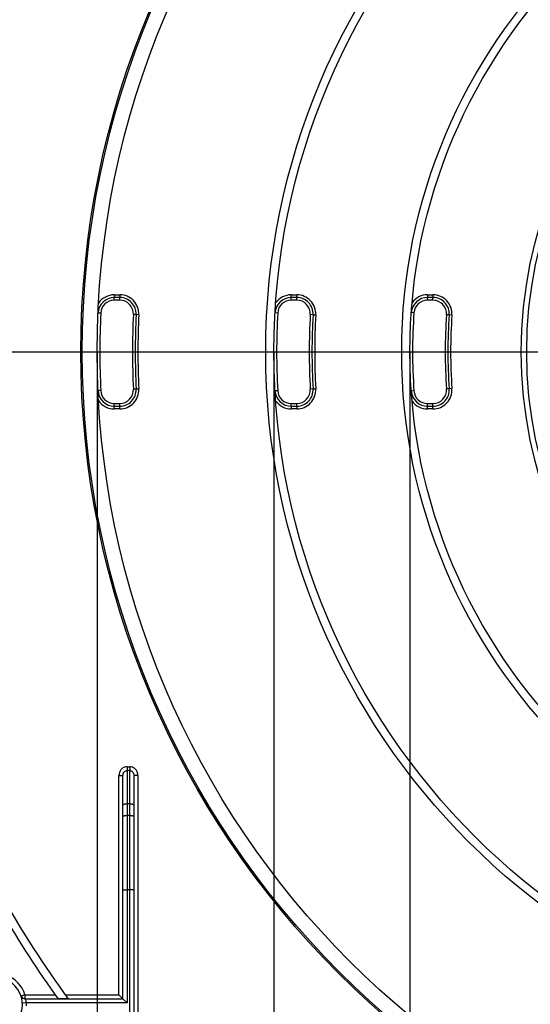
# Paper-space layout 'Высокий борт' of a CAD drawing. Units: millimetres. Extents: x -446 to 6636, y -712 to 3696.
# Drawn here: x 665 to 852, y 1554 to 1917 of the extents above; entities that cross this region are included whole.
import ezdxf

# ---------------------------------------------------------------- set-up
doc = ezdxf.new("R2010")
doc.units = ezdxf.units.MM
doc.layers.add('FORMAT', color=7, linetype='Continuous')
doc.styles.add('SLDTEXTSTYLE1', font='TXT', dxfattribs={"width": 0.7})
doc.dimstyles.new('SLDDIMSTYLE0', dxfattribs={"dimtxt": 33.930745, "dimasz": 50, "dimexe": 0, "dimexo": 0.0625, "dimgap": 8.482686, "dimtad": 2, "dimdec": 4, "dimlfac": 0.5, "dimrnd": 1e-09, "dimzin": 12, "dimdsep": 46, "dimtxsty": 'SLDTEXTSTYLE1', "dimsah": 1, "dimcen": 0.09, "dimadec": 0, "dimazin": 3, "dimtfac": 1, "dimtdec": 4, "dimtofl": 0, "dimtmove": 0, "dimatfit": 3, "dimfxl": 0, "dimfrac": 2, "dimtolj": 1, "dimtzin": 12, "dimarcsym": 0})
doc.dimstyles.new('SLDDIMSTYLE1', dxfattribs={"dimtxt": 33.930745, "dimasz": 50, "dimexe": 0, "dimexo": 0.0625, "dimgap": 8.482686, "dimtad": 2, "dimdec": 4, "dimlfac": 0.5, "dimrnd": 1e-09, "dimzin": 12, "dimdsep": 46, "dimtxsty": 'SLDTEXTSTYLE1', "dimsah": 1, "dimcen": 0.09, "dimadec": 0, "dimazin": 3, "dimtfac": 1, "dimtdec": 4, "dimtmove": 0, "dimatfit": 0, "dimfxl": 0, "dimfrac": 2, "dimtolj": 1, "dimtzin": 12, "dimarcsym": 0})

# ---------------------------------------------------------------- blocks, each defined once
blk = doc.blocks.new('_D_24')
at = {"layer": 'FORMAT', "ltscale": 10}
for p, q in [((605.15, 1794.48), (605.15, 815.92)), ((1415.15, 1794.48), (1415.15, 815.92)), ((605.15, 825.92), (1415.15, 825.92))]:
    blk.add_line(p, q, dxfattribs=at)
for points in [[(605.15, 825.92), (655.15, 821.52), (655.15, 830.32)], [(1415.15, 825.92), (1365.15, 830.32), (1365.15, 821.52)]]:
    blk.add_solid(points, dxfattribs=at)
at = {"layer": 'FORMAT', "ltscale": 10, "char_height": 33.931, "attachment_point": 1, "style": 'SLDTEXTSTYLE1'}
for s, insert in [('%%c', (942.6, 869.66)), ('400', (991.8, 869.66))]:
    blk.add_mtext(s, dxfattribs=dict(at, insert=insert))
blk = doc.blocks.new('_D_27')
at = {"layer": 'FORMAT', "ltscale": 10}
for p, q in [((903.15, 1794.48), (903.15, 1112.45)), ((1117.15, 1794.48), (1117.15, 1112.45)), ((903.15, 1122.45), (803.15, 1122.45)), ((903.15, 1122.45), (1117.15, 1122.45)), ((1117.15, 1122.45), (1217.15, 1122.45))]:
    blk.add_line(p, q, dxfattribs=at)
for points in [[(903.15, 1122.45), (853.15, 1126.85), (853.15, 1118.05)], [(1117.15, 1122.45), (1167.15, 1118.05), (1167.15, 1126.85)]]:
    blk.add_solid(points, dxfattribs=at)
at = {"layer": 'FORMAT', "ltscale": 10, "char_height": 33.931, "attachment_point": 1, "style": 'SLDTEXTSTYLE1'}
for s, insert in [('%%c', (964.38, 1166.19)), ('110', (1013.58, 1166.19))]:
    blk.add_mtext(s, dxfattribs=dict(at, insert=insert))
blk = doc.blocks.new('_D_29')
at = {"layer": 'FORMAT', "ltscale": 10}
for p, q in [((808.15, 1794.48), (808.15, 980.59)), ((1212.15, 1794.48), (1212.15, 980.59)), ((808.15, 990.59), (1212.15, 990.59))]:
    blk.add_line(p, q, dxfattribs=at)
for points in [[(808.15, 990.59), (858.15, 986.19), (858.15, 994.99)], [(1212.15, 990.59), (1162.15, 994.99), (1162.15, 986.19)]]:
    blk.add_solid(points, dxfattribs=at)
at = {"layer": 'FORMAT', "ltscale": 10, "char_height": 33.931, "attachment_point": 1, "style": 'SLDTEXTSTYLE1'}
for s, insert in [('%%c', (942.6, 1034.33)), ('200', (991.8, 1034.33))]:
    blk.add_mtext(s, dxfattribs=dict(at, insert=insert))
blk = doc.blocks.new('_D_30')
at = {"layer": 'FORMAT', "ltscale": 10}
for p, q in [((758.15, 1794.48), (758.15, 920.37)), ((1262.15, 1794.48), (1262.15, 920.37)), ((758.15, 930.37), (1262.15, 930.37))]:
    blk.add_line(p, q, dxfattribs=at)
for points in [[(758.15, 930.37), (808.15, 925.97), (808.15, 934.77)], [(1262.15, 930.37), (1212.15, 934.77), (1212.15, 925.97)]]:
    blk.add_solid(points, dxfattribs=at)
at = {"layer": 'FORMAT', "ltscale": 10, "char_height": 33.931, "attachment_point": 1, "style": 'SLDTEXTSTYLE1'}
for s, insert in [('%%c', (943.82, 974.11)), ('250', (993.02, 974.11))]:
    blk.add_mtext(s, dxfattribs=dict(at, insert=insert))
blk = doc.blocks.new('_D_31')
at = {"layer": 'FORMAT', "ltscale": 10}
for p, q in [((693.15, 1794.48), (693.15, 865.06)), ((1327.15, 1794.48), (1327.15, 865.06)), ((693.15, 875.06), (1327.15, 875.06))]:
    blk.add_line(p, q, dxfattribs=at)
for points in [[(693.15, 875.06), (743.15, 870.66), (743.15, 879.46)], [(1327.15, 875.06), (1277.15, 879.46), (1277.15, 870.66)]]:
    blk.add_solid(points, dxfattribs=at)
at = {"layer": 'FORMAT', "ltscale": 10, "char_height": 33.931, "attachment_point": 1, "style": 'SLDTEXTSTYLE1'}
for s, insert in [('%%c', (948.67, 918.8)), ('315', (997.88, 918.8))]:
    blk.add_mtext(s, dxfattribs=dict(at, insert=insert))

psp = doc.layouts.new('Высокий борт')

# ---------------------------------------------------------------- linework, layer by layer
at = {"color": 7, "linetype": 'Continuous', "lineweight": 25, "ltscale": 10}
for p, q in [((699.46349, 1815.47789), (699.46349, 1814.47789)), ((699.46349, 1815.47789), (701.46553, 1815.47789)), ((701.46553, 1815.47789), (701.46553, 1814.47789)), ((764.54691, 1814.47789), (764.54691, 1815.47789)), ((764.54691, 1815.47789), (766.55019, 1815.47789)), ((766.55019, 1814.47789), (766.55019, 1815.47789)), ((814.64886, 1815.47789), (814.64886, 1814.47789)), ((814.64886, 1815.47789), (816.65403, 1815.47789)), ((816.65403, 1815.47789), (816.65403, 1814.47789)), ((701.46553, 1814.47789), (699.46349, 1814.47789)), ((699.46349, 1813.47789), (699.46349, 1814.47789)), ((701.46553, 1813.47789), (699.46349, 1813.47789)), ((701.46553, 1813.47789), (701.46553, 1814.47789)), ((766.55019, 1814.47789), (764.54691, 1814.47789)), ((764.54691, 1813.47789), (764.54691, 1814.47789)), ((766.55019, 1813.47789), (764.54691, 1813.47789)), ((766.55019, 1813.47789), (766.55019, 1814.47789)), ((816.65403, 1814.47789), (814.64886, 1814.47789)), ((814.64886, 1813.47789), (814.64886, 1814.47789)), ((816.65403, 1813.47789), (814.64886, 1813.47789)), ((816.65403, 1813.47789), (816.65403, 1814.47789)), ((694.46856, 1808.70297), (693.46957, 1808.74799)), ((707.45937, 1808.20605), (706.4604, 1808.25136)), ((708.45834, 1808.16074), (707.45937, 1808.20605)), ((759.55502, 1808.76245), (758.55664, 1808.81936)), ((772.5403, 1808.13363), (771.54195, 1808.19101)), ((772.5403, 1808.13363), (773.53866, 1808.07625)), ((809.66163, 1808.83504), (808.66418, 1808.90646)), ((822.63839, 1808.0449), (821.64099, 1808.11707)), ((823.63578, 1807.97274), (822.63839, 1808.0449)), ((694.46856, 1780.25281), (693.46957, 1780.2078)), ((707.45937, 1780.74974), (706.4604, 1780.70443)), ((708.45834, 1780.79504), (707.45937, 1780.74974)), ((759.55502, 1780.19334), (758.55664, 1780.13643)), ((772.5403, 1780.82215), (771.54195, 1780.76478)), ((772.5403, 1780.82215), (773.53866, 1780.87953)), ((809.66163, 1780.12075), (808.66418, 1780.04932)), ((822.63839, 1780.91088), (821.64099, 1780.83872)), ((823.63578, 1780.98305), (822.63839, 1780.91088)), ((699.46349, 1774.47789), (699.46349, 1775.47789)), ((699.46349, 1775.47789), (701.46553, 1775.47789)), ((701.46553, 1774.47789), (701.46553, 1775.47789)), ((764.54691, 1774.47789), (764.54691, 1775.47789)), ((764.54691, 1775.47789), (766.55019, 1775.47789)), ((766.55019, 1774.47789), (766.55019, 1775.47789)), ((814.64886, 1774.47789), (814.64886, 1775.47789)), ((814.64886, 1775.47789), (816.65403, 1775.47789)), ((816.65403, 1774.47789), (816.65403, 1775.47789)), ((699.46349, 1773.47789), (699.46349, 1774.47789)), ((699.46349, 1774.47789), (701.46553, 1774.47789)), ((701.46553, 1773.47789), (699.46349, 1773.47789)), ((701.46553, 1773.47789), (701.46553, 1774.47789)), ((764.54691, 1774.47789), (764.54691, 1773.47789)), ((764.54691, 1774.47789), (766.55019, 1774.47789)), ((766.55019, 1773.47789), (764.54691, 1773.47789)), ((766.55019, 1774.47789), (766.55019, 1773.47789)), ((814.64886, 1773.47789), (814.64886, 1774.47789)), ((814.64886, 1774.47789), (816.65403, 1774.47789)), ((816.65403, 1773.47789), (814.64886, 1773.47789)), ((816.65403, 1773.47789), (816.65403, 1774.47789)), ((704.14822, 1641.86411), (704.14822, 1640.43813)), ((704.14822, 1641.86411), (705.14822, 1641.86411)), ((705.14822, 1641.86411), (705.14822, 1640.43813)), ((701.14822, 1638.68061), (702.64822, 1638.68061)), ((701.14822, 1557.97789), (701.14822, 1638.68061)), ((702.64822, 1627.75252), (702.64822, 1638.68061)), ((704.14822, 1640.43813), (704.14822, 1628.26555)), ((705.14822, 1640.43813), (704.14822, 1640.43813)), ((705.14822, 1628.26555), (705.14822, 1640.43813)), ((706.64822, 1638.68061), (706.64822, 1627.75252)), ((708.14822, 1638.68061), (706.64822, 1638.68061)), ((708.14822, 1638.68061), (708.14822, 1524.62423)), ((702.64822, 1623.48759), (702.64822, 1627.75252)), ((704.14822, 1628.26555), (704.14822, 1624.00062)), ((705.14822, 1628.26555), (704.14822, 1628.26555)), ((705.14822, 1624.00062), (705.14822, 1628.26555)), ((706.64822, 1627.75252), (706.64822, 1623.48759)), ((702.64822, 1596.63901), (702.64822, 1623.48759)), ((704.14822, 1624.00062), (704.14822, 1596.63901)), ((704.14822, 1624.00062), (705.14822, 1624.00062)), ((705.14822, 1596.63901), (705.14822, 1624.00062)), ((706.64822, 1623.48759), (706.64822, 1596.63901)), ((702.64822, 1596.63901), (704.14822, 1596.63901)), ((702.64822, 1556.47789), (702.64822, 1596.63901)), ((704.14822, 1596.63901), (704.14822, 1554.97789)), ((705.14822, 1596.63901), (704.14822, 1596.63901)), ((706.64822, 1596.63901), (705.14822, 1596.63901)), ((705.14822, 1341.97789), (705.14822, 1596.63901)), ((706.64822, 1596.63901), (706.64822, 1341.97789)), ((666.60267, 1557.97789), (665.17383, 1557.52137)), ((666.60267, 1557.97789), (666.60267, 1556.47789)), ((666.60267, 1557.97789), (677.68506, 1557.97789)), ((681.3736, 1557.97789), (701.14822, 1557.97789)), ((701.14822, 1557.97789), (702.64822, 1556.47789)), ((667.13734, 1554.97789), (665.63876, 1554.91268)), ((666.60267, 1556.47789), (702.64822, 1556.47789)), ((704.14822, 1554.97789), (667.13734, 1554.97789)), ((678.69562, 1556.56368), (682.39553, 1556.56368)), ((702.64822, 1556.47789), (704.14822, 1554.97789))]:
    psp.add_line(p, q, dxfattribs=at)
at = {"color": 7, "linetype": 'Continuous', "lineweight": 25, "ltscale": 10, "flags": 128}
for points in [[(702.64822, 1627.75252), (702.67704, 1627.8526), (702.7624, 1627.94885), (702.90101, 1628.03754), (703.08756, 1628.11528), (703.31486, 1628.17909), (703.57419, 1628.2265), (703.85558, 1628.25569), (704.14822, 1628.26555)], [(705.14822, 1628.26555), (705.44085, 1628.25569), (705.72224, 1628.2265), (705.98157, 1628.17909), (706.20888, 1628.11528), (706.39542, 1628.03754), (706.53404, 1627.94885), (706.61939, 1627.8526), (706.64822, 1627.75252)], [(702.64822, 1623.48759), (702.67704, 1623.58768), (702.7624, 1623.68392), (702.90101, 1623.77262), (703.08756, 1623.85036), (703.31486, 1623.91416), (703.57419, 1623.96157), (703.85558, 1623.99077), (704.14822, 1624.00062)], [(705.14822, 1624.00062), (705.44085, 1623.99077), (705.72224, 1623.96157), (705.98157, 1623.91416), (706.20888, 1623.85036), (706.39542, 1623.77262), (706.53404, 1623.68392), (706.61939, 1623.58768), (706.64822, 1623.48759)]]:
    psp.add_lwpolyline(points, dxfattribs=at)
at = {"color": 7, "linetype": 'Continuous', "lineweight": 25, "ltscale": 100}
for radius in [323, 322.47102, 317, 255, 252, 205, 202, 161, 159]:
    psp.add_circle((1010.14822, 1794.47789), radius, dxfattribs=at)
for centre, radius, start, end in [((699.46349, 1808.47789), 7, 90, 146.0866357), ((701.46553, 1808.47789), 7, 357.4031858, 90), ((764.54691, 1808.47789), 7, 90, 145.3174247), ((766.55019, 1808.47789), 7, 356.7107308, 90), ((814.64886, 1808.47789), 7, 90, 144.3782054), ((816.65403, 1808.47789), 7, 355.8616558, 90), ((699.46349, 1808.47789), 6, 90, 177.4198969), ((699.46349, 1808.47789), 5, 90, 177.4198969), ((701.46553, 1808.47789), 6, 357.4031858, 90), ((701.46553, 1808.47789), 5, 357.4031858, 90), ((764.54691, 1808.47789), 6, 90, 176.7375019), ((764.54691, 1808.47789), 5, 90, 176.7375019), ((766.55019, 1808.47789), 6, 356.7107308, 90), ((766.55019, 1808.47789), 5, 356.7107308, 90), ((814.64886, 1808.47789), 6, 90, 175.9039562), ((814.64886, 1808.47789), 5, 90, 175.9039562), ((816.65403, 1808.47789), 6, 355.8616558, 90), ((816.65403, 1808.47789), 5, 355.8616558, 90), ((1010.14822, 1794.47789), 316, 177.4198969, 182.5801031), ((1010.14822, 1794.47789), 304, 177.4031858, 182.5968142), ((1010.14822, 1794.47789), 303, 177.4031858, 182.5968142), ((1010.14822, 1794.47789), 302, 177.4031858, 182.5968142), ((1010.14822, 1794.47789), 251, 176.7375019, 183.2624981), ((1010.14822, 1794.47789), 239, 176.7107308, 183.2892692), ((1010.14822, 1794.47789), 238, 176.7107308, 183.2892692), ((1010.14822, 1794.47789), 237, 176.7107308, 183.2892692), ((1010.14822, 1794.47789), 201, 175.9039562, 184.0960438), ((1010.14822, 1794.47789), 189, 175.8616558, 184.1383442), ((1010.14822, 1794.47789), 188, 175.8616558, 184.1383442), ((1010.14822, 1794.47789), 187, 175.8616558, 184.1383442), ((699.46349, 1780.47789), 6, 182.5801031, 270), ((699.46349, 1780.47789), 5, 182.5801031, 270), ((701.46553, 1780.47789), 7, 270, 2.5968142), ((701.46553, 1780.47789), 6, 270, 2.5968142), ((701.46553, 1780.47789), 5, 270, 2.5968142), ((764.54691, 1780.47789), 6, 183.2624981, 270), ((764.54691, 1780.47789), 5, 183.2624981, 270), ((766.55019, 1780.47789), 7, 270, 3.2892692), ((766.55019, 1780.47789), 6, 270, 3.2892692), ((766.55019, 1780.47789), 5, 270, 3.2892692), ((814.64886, 1780.47789), 6, 184.0960438, 270), ((814.64886, 1780.47789), 5, 184.0960438, 270), ((816.65403, 1780.47789), 7, 270, 4.1383442), ((816.65403, 1780.47789), 6, 270, 4.1383442), ((816.65403, 1780.47789), 5, 270, 4.1383442), ((699.46349, 1780.47789), 7, 213.9133643, 270), ((764.54691, 1780.47789), 7, 214.6825753, 270), ((814.64886, 1780.47789), 7, 215.6217946, 270), ((1010.14822, 1794.47789), 405, 209.6661607, 215.9757297), ((1010.14822, 1794.47789), 408, 210.3976032, 215.6705041), ((655.64822, 1554.47789), 11.5, 17.7189319, 69.6455936), ((655.64822, 1554.47789), 10, 284.4775122, 69.6455936), ((666.60267, 1557.97789), 1.5, 197.7189319, 270), ((655.64822, 1554.47789), 11.5, 357.5080936, 2.4919064)]:
    psp.add_arc(centre, radius, start, end, dxfattribs=at)
at = {"color": 7, "linetype": 'Continuous', "lineweight": 25, "ltscale": 10}
for points, knots in [([(704.14822, 1641.86411), (703.98476, 1641.8556), (703.48233, 1641.82947), (702.65325, 1641.51574), (701.82581, 1640.80534), (701.25584, 1639.81193), (701.18407, 1639.05752), (701.14822, 1638.68061)], [0, 0, 0, 0, 0.101306041, 0.31140359, 0.534349016, 0.767355119, 1, 1, 1, 1]), ([(708.14822, 1638.68061), (708.1261, 1638.97543), (708.07809, 1639.61564), (707.66566, 1640.51815), (706.98977, 1641.26451), (706.12144, 1641.76695), (705.4727, 1641.83171), (705.14822, 1641.86411)], [0, 0, 0, 0, 0.182287755, 0.395839427, 0.599743734, 0.799804014, 1, 1, 1, 1]), ([(702.64822, 1638.68061), (702.66532, 1638.89049), (702.6988, 1639.30123), (702.97746, 1639.85012), (703.39132, 1640.24386), (703.81261, 1640.4192), (704.06639, 1640.43351), (704.14822, 1640.43813)], [0, 0, 0, 0, 0.2504678312, 0.4901877462, 0.7082318647, 0.9059267615, 1, 1, 1, 1]), ([(705.14822, 1640.43813), (705.31116, 1640.42024), (705.64109, 1640.38401), (706.07728, 1640.10557), (706.41365, 1639.69382), (706.61475, 1639.19622), (706.63753, 1638.84536), (706.64822, 1638.68061)], [0, 0, 0, 0, 0.186400268, 0.377440163, 0.580382704, 0.802966642, 1, 1, 1, 1]), ([(667.13734, 1554.97789), (667.11387, 1555.14517), (667.06646, 1555.48303), (666.90568, 1555.9224), (666.73765, 1556.26037), (666.62046, 1556.45026), (666.60769, 1556.47009), (666.60267, 1556.47789)], [0, 0, 0, 0, 0.2087321785, 0.4215961653, 0.6408679931, 0.8586904765, 1, 1, 1, 1])]:
    psp.add_open_spline(points, degree=3, knots=knots, dxfattribs=at)
at = {"layer": 'FORMAT', "ltscale": 10}
psp.add_line((605.14822, 1794.47789), (1415.14822, 1794.47789), dxfattribs=at)

# ---------------------------------------------------------------- dimensions: what is measured, and where the dimension line sits
dim = psp.add_linear_dim(base=(1415.14822, 825.91821), p1=(605.14822, 1794.47789), p2=(1415.14822, 1794.47789), angle=0, text='%%c<>', dimstyle='SLDDIMSTYLE0', dxfattribs=at)
dim.commit()
dim.dimension.update_dxf_attribs({"geometry": '_D_24', "text_midpoint": (999.78405, 825.91821), "dimtype": 160})
for base, p1, p2, dimstyle, picture, middle in [((1327.14822, 902.8145), (693.14822, 1794.47789), (1327.14822, 1794.47789), 'SLDDIMSTYLE0', '_D_31', (999.78405, 902.8145)), ((1262.14822, 958.12409), (758.14822, 1794.47789), (1262.14822, 1794.47789), 'SLDDIMSTYLE0', '_D_30', (999.78405, 958.12409)), ((1117.14822, 1150.20461), (903.14822, 1794.47789), (1117.14822, 1794.47789), 'SLDDIMSTYLE1', '_D_27', (1014.30653, 1150.20461)), ((1212.14822, 1018.34565), (808.14822, 1794.47789), (1212.14822, 1794.47789), 'SLDDIMSTYLE0', '_D_29', (999.78405, 1018.34565))]:
    dim = psp.add_linear_dim(base=base, p1=p1, p2=p2, text='%%c<>', dimstyle=dimstyle, dxfattribs=at)
    dim.commit()
    dim.dimension.update_dxf_attribs({"geometry": picture, "text_midpoint": middle, "dimtype": 160})

doc.saveas('drawing.dxf')
